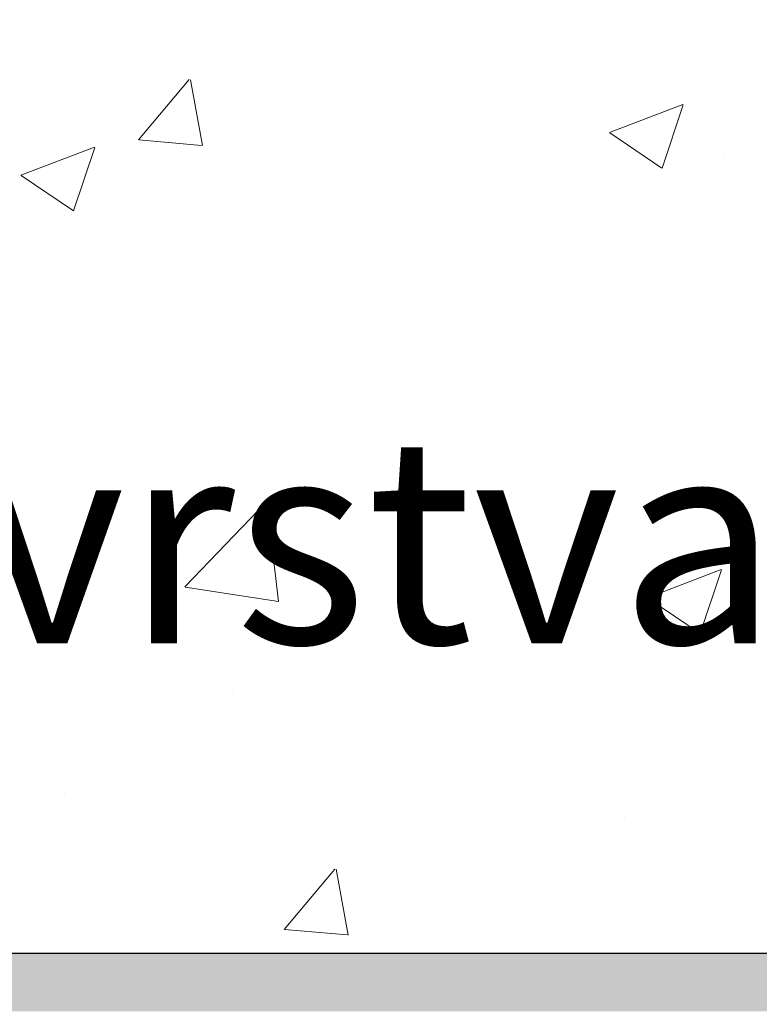
# Model space of a CAD drawing. Units: millimetres. Extents: x -261 to 1824, y 627 to 844.
# Drawn here: x -153 to -144, y 777 to 789 of the extents above; entities that cross this region are included whole.
import ezdxf

# ---------------------------------------------------------------- set-up
doc = ezdxf.new("R2010")
doc.units = ezdxf.units.MM
for name, color, linetype, lineweight in [('Gipsp Sch', 253, 'Continuous', 5), ('Profile Sch', 251, 'Continuous', 15), ('Schrafur Montageb', 253, 'Continuous', 20)]:
    doc.layers.add(name, color=color, linetype=linetype, lineweight=lineweight)
doc.styles.add('Stil2', font='arial.ttf')

msp = doc.modelspace()

# ---------------------------------------------------------------- hatches: boundary and pattern name
at = {"layer": 'Profile Sch'}
h = msp.add_hatch(color=256, dxfattribs=at)
h.paths.add_polyline_path([(-129.264, 716.511), (-128.837, 716.323), (-128.564, 716.015), (-128.564, 702.731), (-173.708, 702.731), (-173.708, 707.731), (-173.008, 707.731), (-173.008, 703.431), (-129.264, 703.431)])
h.paths.add_polyline_path([(-128.837, 720.021), (-129.264, 719.905), (-129.264, 777.031), (-155.527, 777.031), (-155.527, 777.731), (-128.564, 777.731), (-128.564, 720.329)])
h.paths.add_polyline_path([(-159.7, 777.731), (-158.725, 777.233), (-158.725, 777.031), (-172.864, 777.031), (-172.864, 772.731), (-173.564, 772.731), (-173.564, 777.731)])
h.paths.add_polyline_path([(-173.008, 703.431), (-173.008, 707.731)], flags=17)
h.paths.add_polyline_path([(-173.708, 707.731), (-173.708, 702.731)], flags=17)
h.paths.add_polyline_path([(-173.008, 707.731), (-173.708, 707.731)], flags=17)
h.paths.add_polyline_path([(-173.008, 707.731), (-173.008, 703.431)], flags=16)
edge = h.paths.add_edge_path()
edge.add_line((-172.864, 777.031), (-158.725, 777.031))
edge.add_line((-129.264, 716.511), (-129.264, 703.431))
edge.add_line((-128.564, 715.722), (-128.564, 702.731))
edge.add_line((-173.564, 777.731), (-173.564, 772.731))
edge.add_line((-173.008, 707.731), (-173.708, 707.731))
edge.add_line((-173.708, 707.731), (-173.708, 702.731))
at = {"layer": 'Schrafur Montageb'}
h = msp.add_hatch(color=256, dxfattribs=at)
edge = h.paths.add_edge_path()
edge.add_line((-119.364, 745.754), (-119.364, 739.731))
edge.add_line((-119.364, 739.731), (-117.364, 739.731))
edge.add_line((-117.364, 739.731), (-117.364, 745.754))
edge.add_arc((-121.364, 745.754), 4, 0, 90)
edge.add_line((-121.364, 749.754), (-121.564, 749.754))
edge.add_line((-121.564, 749.754), (-121.564, 777.731))
edge.add_line((-121.564, 777.731), (-121.364, 777.731))
edge.add_arc((-121.364, 781.731), 4, 270, 360)
edge.add_line((-117.364, 781.731), (-117.364, 787.731))
edge.add_line((-117.364, 787.731), (-119.364, 787.731))
edge.add_line((-119.364, 787.731), (-119.364, 781.731))
edge.add_arc((-121.364, 781.731), 2, 270, 360, ccw=False)
edge.add_line((-121.364, 779.731), (-121.564, 779.731))
edge.add_line((-121.564, 779.731), (-121.564, 790.231))
edge.add_arc((-123.564, 790.231), 2, 0, 90)
edge.add_line((-123.564, 792.231), (-152.767, 792.231))
edge.add_arc((-152.766, 792.091), 0.14, -39.9467, 90.3537, ccw=False)
edge.add_line((-152.658, 792.001), (-154.654, 790.231))
edge.add_line((-154.654, 790.231), (-123.564, 790.231))
edge.add_line((-123.564, 790.231), (-123.564, 731.231))
edge.add_line((-123.564, 731.231), (-127.89, 726.507))
edge.add_arc((-125.157, 724.455), 3.417, 143.1042, 175.4135)
edge.add_line((-128.564, 724.729), (-128.564, 720.343))
edge.add_line((-128.564, 720.343), (-126.567, 722.699))
edge.add_arc((-126.477, 722.591), 0.14, -0.3537, 129.9467, ccw=False)
edge.add_line((-126.337, 722.59), (-126.337, 725.231))
edge.add_line((-126.337, 725.231), (-122.343, 729.624))
edge.add_arc((-123.897, 731.364), 2.333, 311.7565, 360)
edge.add_line((-121.564, 731.364), (-121.564, 747.754))
edge.add_line((-121.564, 747.754), (-121.364, 747.754))
edge.add_arc((-121.364, 745.754), 2, 0, 90, ccw=False)
edge = h.paths.add_edge_path()
edge.add_line((-128.564, 716.015), (-128.564, 707.231))
edge.add_line((-128.564, 707.231), (-126.337, 707.231))
edge.add_line((-126.337, 707.231), (-126.337, 713.872))
edge.add_arc((-126.477, 713.871), 0.14, -129.9467, 0.3537, ccw=False)
edge.add_line((-126.567, 713.764), (-128.564, 716.015))
edge = h.paths.add_edge_path()
edge.add_line((-161.485, 792.231), (-221.564, 792.231))
edge.add_line((-221.564, 792.231), (-221.564, 790.231))
edge.add_line((-221.564, 790.231), (-159.505, 790.231))
edge.add_line((-159.505, 790.231), (-161.593, 792.001))
edge.add_arc((-161.486, 792.091), 0.14, 89.6463, 219.9467, ccw=False)
edge = h.paths.add_edge_path()
edge.add_line((-152.658, 792.001), (-154.654, 790.231))
edge.add_line((-161.593, 792.001), (-159.505, 790.231))
edge.add_arc((-152.766, 792.091), 0.14, 320.0533, 450.3537)

# ---------------------------------------------------------------- linework, layer by layer
msp.add_line((-128.564, 777.731), (-155.527, 777.731))
msp.add_line((-128.564, 777.731), (-155.527, 777.731))
at = {"layer": 'Gipsp Sch'}
for p, q in [((-149.765, 788.612), (-149.765, 788.612)), ((-146.075, 788.618), (-146.075, 788.618)), ((-151.303, 787.577), (-150.691, 788.307)), ((-150.529, 787.508), (-150.676, 788.304)), ((-150.884, 787.985), (-150.884, 787.985)), ((-145.608, 787.666), (-144.719, 788.007)), ((-144.971, 787.235), (-144.714, 788.003)), ((-151.3, 787.576), (-150.541, 787.509)), ((-145.604, 787.661), (-144.973, 787.235)), ((-152.726, 787.149), (-151.837, 787.491)), ((-152.089, 786.719), (-151.831, 787.487)), ((-144.214, 787.354), (-144.214, 787.354)), ((-152.722, 787.145), (-152.09, 786.719)), ((-149.672, 786.123), (-149.672, 786.123)), ((-146.722, 785.823), (-146.722, 785.823)), ((-150.012, 785.139), (-150.012, 785.139)), ((-146.994, 784.417), (-146.994, 784.417)), ((-149.416, 783.609), (-149.416, 783.609)), ((-150.742, 782.169), (-149.752, 783.2)), ((-149.612, 781.99), (-149.752, 783.196)), ((-145.145, 782.036), (-144.256, 782.377)), ((-144.508, 781.606), (-144.251, 782.373)), ((-150.739, 782.165), (-149.609, 781.99)), ((-145.141, 782.032), (-144.51, 781.606)), ((-150.166, 780.912), (-150.166, 780.912)), ((-149.278, 780.107), (-149.278, 780.107)), ((-152.199, 779.668), (-152.199, 779.668)), ((-144.736, 779.656), (-144.736, 779.656)), ((-145.419, 779.381), (-145.419, 779.381)), ((-149.541, 778.024), (-148.929, 778.754)), ((-148.767, 777.955), (-148.914, 778.751)), ((-149.538, 778.023), (-148.779, 777.956))]:
    msp.add_line(p, q, dxfattribs=at)

# ---------------------------------------------------------------- texts
at = {"insert": (-229.249, 788.151), "char_height": 2.5, "width": 168.92519, "attachment_point": 1, "style": 'Stil2'}
msp.add_mtext('{\\fCalibri|b0|i0|c0|p34;1.Beplankung / Prima lastra / 1.st plating  \\P1ère plaque de plâtre / Pierwsza warstwa / Prva vrstva}', dxfattribs=at)

doc.saveas('drawing.dxf')
